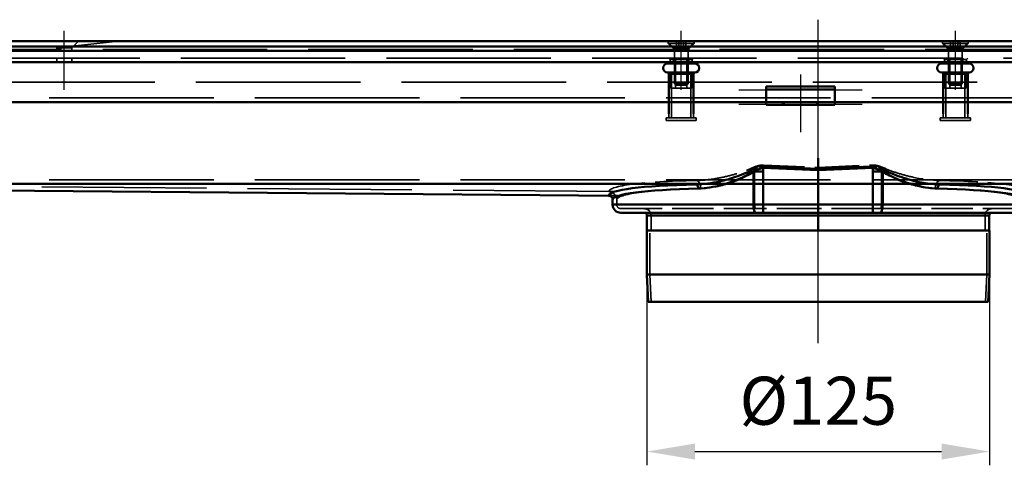
# Model space of a CAD drawing. Units: millimetres. Extents: x 1547 to 2963, y 438 to 1247.
# Drawn here: x 1906 to 2265, y 1085 to 1247 of the extents above; entities that cross this region are included whole.
import ezdxf

# ---------------------------------------------------------------- set-up
doc = ezdxf.new("R2010")
doc.units = ezdxf.units.MM
doc.header["$LTSCALE"] = 5
doc.linetypes.add('AM_ISO02W050', pattern=[7.5, 6, -1.5])
doc.linetypes.add('AM_ISO08W050', pattern=[18, 12, -1.5, 3, -1.5])
for name, color, linetype, lineweight in [('AM_0', 7, 'Continuous', 50), ('AM_3', 2, 'AM_ISO02W050', 35), ('AM_5', 3, 'Continuous', 25), ('AM_7', 1, 'AM_ISO08W050', 25)]:
    doc.layers.add(name, color=color, linetype=linetype, lineweight=lineweight)
doc.styles.get("Standard").update_dxf_attribs({"font": 'simplex.shx', "width": 0.75})
doc.dimstyles.new('ACO$0', dxfattribs={"dimtxt": 3.5, "dimasz": 3.5, "dimexe": 1, "dimexo": 0, "dimgap": 1.5, "dimtad": 1, "dimdsep": 46, "dimtxsty": 'STANDARD', "dimcen": 0, "dimclrd": 256, "dimclre": 256, "dimclrt": 3, "dimadec": 0, "dimazin": 2, "dimtp": 0.1, "dimtm": 0.1, "dimtfac": 0.71, "dimtmove": 0, "dimatfit": 3, "dimfxl": 1, "dimlwd": -1, "dimlwe": -1, "dimarcsym": 1})

# ---------------------------------------------------------------- blocks, each defined once
blk = doc.blocks.new('A$C6E5C2A8D')
at = {"layer": 'AM_0'}
for p, q in [((76.35, 468.25), (76.35, 464.39)), ((76.35, 464.39), (76.35, 468.25)), ((52.75, 463.36), (56.38, 463.36)), ((52.75, 463.36), (52.75, 451.37)), ((53.19, 463.81), (56.19, 464.74)), ((76.35, 464.39), (54.4, 465.32)), ((76.35, 463.89), (56.19, 464.74)), ((56.38, 451.37), (56.38, 463.36)), ((98.3, 465.32), (76.35, 464.39)), ((76.35, 463.89), (96.51, 464.74)), ((76.35, 463.89), (76.35, 464.39)), ((76.35, 464.39), (76.35, 463.89)), ((76.35, 451.37), (76.35, 463.89)), ((76.35, 463.89), (76.35, 451.37)), ((96.31, 463.36), (99.94, 463.36)), ((96.31, 463.36), (96.31, 451.37)), ((96.51, 464.74), (99.5, 463.81)), ((99.94, 451.37), (99.94, 463.36)), ((1.44, 451.37), (1.44, 453.1)), ((151.26, 451.37), (151.26, 453.1)), ((1.44, 451.37), (52.75, 451.37)), ((52.75, 451.37), (56.38, 451.37)), ((56.38, 451.37), (56.38, 448.37)), ((76.35, 451.37), (56.38, 451.37)), ((76.35, 451.37), (76.35, 448.37)), ((96.31, 451.37), (76.35, 451.37)), ((76.35, 448.37), (76.35, 451.37)), ((96.31, 451.37), (99.94, 451.37)), ((96.31, 448.37), (96.31, 451.37)), ((99.94, 451.37), (151.26, 451.37)), ((53.7, 448.37), (4.44, 448.37)), ((76.35, 447.37), (13.94, 447.37)), ((13.94, 447.37), (13.94, 441.87)), ((56.38, 448.37), (53.7, 448.37)), ((56.38, 448.37), (76.35, 448.37)), ((76.35, 448.37), (96.31, 448.37)), ((76.35, 447.37), (76.35, 441.87)), ((138.76, 447.37), (76.35, 447.37)), ((76.35, 447.37), (76.35, 441.87)), ((99, 448.37), (96.31, 448.37)), ((148.26, 448.37), (99, 448.37)), ((138.76, 447.37), (138.76, 441.87)), ((76.35, 441.87), (13.94, 441.87)), ((13.94, 425.87), (13.94, 441.87)), ((76.37, 441.87), (76.35, 441.87)), ((138.94, 441.87), (76.37, 441.87)), ((138.94, 425.87), (138.94, 441.87)), ((138.94, 425.87), (13.94, 425.87)), ((14.44, 415.87), (13.94, 425.87)), ((138.44, 415.87), (138.94, 425.87)), ((138.44, 415.87), (14.44, 415.87))]:
    blk.add_line(p, q, dxfattribs=at)
for centre, radius, start, end in [((-0.06, 453.1), 1.5, 0, 87.5788), ((152.76, 453.1), 1.5, 92.4212, 180), ((4.44, 451.37), 3, 180, 270), ((148.26, 451.37), 3, 270, 0), ((12.94, 447.37), 1, 0, 90), ((139.76, 447.37), 1, 90, 180)]:
    blk.add_arc(centre, radius, start, end, dxfattribs=at)
for centre, major_axis, ratio, start_param, end_param in [((76.5, 451.34), (-76.5, 3.26), 0.087331, 5.339022, 6.280077), ((76.44, 449.84), (75, -3.26), 0.089071, 2.19758, 3.138635), ((31.81, 457.17), (-0.03, 1.5), 0.583321, 4.700396, 6.175771), ((120.89, 457.17), (0.03, 1.5), 0.583321, 0.107414, 1.582789), ((76.26, 449.84), (75, 3.26), 0.089071, 0.002957, 0.944012), ((76.19, 451.34), (-76.5, -3.26), 0.087331, 3.144701, 4.085756), ((-0.06, 453.13), (1.5, -0.12), 0.996197, 0.078462, 1.606566), ((152.76, 453.13), (-1.5, -0.12), 0.996197, 4.676619, 6.204724), ((53.7, 451.37), (0, -3), 0.315821, 4.712389, 6.283185), ((99, 451.37), (0, -3), 0.315821, 0, 1.570796)]:
    blk.add_ellipse(centre, major_axis=major_axis, ratio=ratio, start_param=start_param, end_param=end_param, dxfattribs=at)
for points, knots in [([(54.4, 465.32), (54.33, 465.28), (54.27, 465.23), (52.83, 464.24), (51.32, 463.49), (48.6, 462.31), (47.4, 461.85), (44.34, 460.79), (42.46, 460.25), (37.62, 459.13), (34.68, 458.7), (31.87, 458.66)], [-2.670164, -2.670164, -2.670164, -2.670164, -2.64534, -2.64534, -2.1043, -2.1043, -1.689758, -1.689758, -1.038965, -1.038965, 0, 0, 0, 0]), ([(32.68, 457.17), (35.44, 457.23), (38.32, 457.72), (43.07, 459.02), (44.92, 459.65), (47.93, 460.86), (49.11, 461.38), (51.11, 462.4), (51.94, 462.85), (52.75, 463.36)], [0, 0, 0, 0, 1.038965, 1.038965, 1.689758, 1.689758, 2.1043, 2.1043, 2.40589, 2.40589, 2.40589, 2.40589]), ([(53.19, 463.81), (53.15, 463.75), (53.09, 463.68), (52.94, 463.53), (52.85, 463.45), (52.75, 463.36)], [-0.1396894, -0.1396894, -0.1396894, -0.1396894, -0.0698447, -0.0698447, 0, 0, 0, 0]), ([(54.4, 465.32), (54.1, 464.96), (53.87, 464.68), (53.49, 464.2), (53.33, 464), (53.19, 463.81)], [-0.4789414, -0.4789414, -0.4789414, -0.4789414, -0.21727, -0.21727, 0, 0, 0, 0]), ([(56.19, 464.74), (55.95, 464.83), (55.69, 464.92), (55.1, 465.12), (54.76, 465.22), (54.4, 465.32)], [0, 0, 0, 0, 0.21727, 0.21727, 0.4789414, 0.4789414, 0.4789414, 0.4789414]), ([(56.38, 463.36), (56.38, 463.59), (56.37, 463.83), (56.3, 464.29), (56.26, 464.52), (56.19, 464.74)], [0, 0, 0, 0, 0.0698447, 0.0698447, 0.1396894, 0.1396894, 0.1396894, 0.1396894]), ([(96.51, 464.74), (96.44, 464.52), (96.39, 464.29), (96.33, 463.83), (96.31, 463.59), (96.31, 463.36)], [0, 0, 0, 0, 0.0698447, 0.0698447, 0.1396894, 0.1396894, 0.1396894, 0.1396894]), ([(98.3, 465.32), (97.96, 465.23), (97.65, 465.13), (97.05, 464.94), (96.77, 464.84), (96.51, 464.74)], [-0.000887, -0.000887, -0.000887, -0.000887, 0.2385837, 0.2385837, 0.4780544, 0.4780544, 0.4780544, 0.4780544]), ([(99.5, 463.81), (99.35, 464.02), (99.18, 464.24), (98.79, 464.73), (98.57, 464.99), (98.3, 465.32)], [-0.4780544, -0.4780544, -0.4780544, -0.4780544, -0.2385837, -0.2385837, 0.000887, 0.000887, 0.000887, 0.000887]), ([(120.82, 458.66), (119.35, 458.68), (117.85, 458.81), (114.37, 459.3), (112.39, 459.71), (109.09, 460.59), (107.79, 460.99), (105.3, 461.85), (104.1, 462.31), (101.75, 463.33), (100.6, 463.89), (99.5, 464.54), (99.09, 464.79), (98.69, 465.04), (98.3, 465.32)], [-5.031918, -5.031918, -5.031918, -5.031918, -4.488328, -4.488328, -3.79532, -3.79532, -3.34216, -3.34216, -2.929062, -2.929062, -2.515959, -2.515959, -2.515959, -2.361753, -2.361753, -2.361753, -2.361753]), ([(99.94, 463.36), (99.85, 463.45), (99.76, 463.53), (99.61, 463.68), (99.54, 463.75), (99.5, 463.81)], [-0.1396894, -0.1396894, -0.1396894, -0.1396894, -0.0698447, -0.0698447, 0, 0, 0, 0]), ([(99.94, 463.36), (100.76, 462.85), (101.59, 462.39), (103.6, 461.38), (104.77, 460.86), (107.21, 459.87), (108.5, 459.41), (111.74, 458.4), (113.68, 457.92), (117.09, 457.35), (118.57, 457.2), (120.01, 457.17)], [2.626029, 2.626029, 2.626029, 2.626029, 2.929062, 2.929062, 3.34216, 3.34216, 3.79532, 3.79532, 4.488328, 4.488328, 5.031918, 5.031918, 5.031918, 5.031918]), ([(76.35, 447.37), (76.35, 447.5), (76.35, 447.64), (76.35, 447.87), (76.35, 447.99), (76.35, 448.17), (76.35, 448.25), (76.35, 448.34), (76.35, 448.36), (76.35, 448.37)], [0.2961927, 0.2961927, 0.2961927, 0.2961927, 0.3332167, 0.3332167, 0.3702408, 0.3702408, 0.4072649, 0.4072649, 0.444289, 0.444289, 0.444289, 0.444289]), ([(76.35, 448.37), (76.35, 448.36), (76.35, 448.34), (76.35, 448.25), (76.35, 448.17), (76.35, 447.99), (76.35, 447.87), (76.35, 447.64), (76.35, 447.5), (76.35, 447.37)], [0.1480963, 0.1480963, 0.1480963, 0.1480963, 0.1851204, 0.1851204, 0.2221445, 0.2221445, 0.2591686, 0.2591686, 0.2961927, 0.2961927, 0.2961927, 0.2961927])]:
    blk.add_open_spline(points, degree=3, knots=knots, dxfattribs=at)
for points in [[(0, 454.62), (0, 454.61), (0, 454.6), (0, 454.6)], [(1.44, 453.1), (1.44, 453.1), (1.44, 453.11), (1.44, 453.13)], [(151.26, 453.13), (151.26, 453.11), (151.26, 453.1), (151.26, 453.1)], [(152.69, 454.6), (152.69, 454.6), (152.69, 454.61), (152.69, 454.62)]]:
    blk.add_open_spline(points, degree=3, dxfattribs=at)
at = {"layer": 'AM_3', "ltscale": 0.5}
for p, q in [((53.22, 451.37), (53.22, 463.36)), ((56.38, 464.74), (56.42, 465.74)), ((56.38, 464.74), (56.38, 463.36)), ((56.42, 465.74), (76.35, 464.9)), ((76.35, 464.9), (96.27, 465.74)), ((96.31, 464.74), (96.27, 465.74)), ((96.31, 463.36), (96.31, 464.74)), ((99.47, 463.36), (99.47, 451.37)), ((2.94, 451.37), (2.94, 453.1)), ((149.76, 451.37), (149.76, 453.1)), ((4.44, 449.87), (53.7, 449.87)), ((53.7, 449.87), (56.38, 449.87)), ((76.35, 449.87), (56.38, 449.87)), ((96.31, 449.87), (76.35, 449.87)), ((96.31, 449.87), (99, 449.87)), ((99, 449.87), (148.26, 449.87)), ((15.44, 447.37), (15.44, 441.87)), ((137.26, 447.37), (137.26, 441.87)), ((14.94, 425.9), (14.94, 441.87)), ((137.94, 425.9), (137.94, 441.87)), ((137.94, 425.9), (14.94, 425.9)), ((15.44, 415.92), (14.94, 425.9)), ((137.44, 415.92), (137.94, 425.9)), ((15.44, 415.92), (14.44, 415.87)), ((137.44, 415.92), (15.44, 415.92)), ((137.44, 415.92), (138.44, 415.87))]:
    blk.add_line(p, q, dxfattribs=at)
for centre, radius, start, end in [((-0.06, 453.1), 3, 0, 87.5788), ((152.76, 453.1), 3, 92.4212, 180), ((4.44, 451.37), 1.5, 180, 270), ((12.94, 447.37), 2.5, 0, 90), ((139.76, 447.37), 2.5, 90, 180), ((148.26, 451.37), 1.5, 270, 0)]:
    blk.add_arc(centre, radius, start, end, dxfattribs=at)
for centre, major_axis, ratio, start_param, end_param in [((52.28, 463.36), (-1.57, 2.56), 0.273115, 4.546775, 5.098595), ((100.42, 463.36), (1.57, 2.56), 0.273115, 1.18459, 1.736411), ((76.56, 452.83), (76.5, -3.26), 0.087331, 2.197429, 3.138484), ((31.81, 457.17), (-0.06, 3), 0.583321, 4.700396, 6.175771), ((120.89, 457.17), (0.06, 3), 0.583321, 0.107414, 1.582789), ((76.13, 452.83), (76.5, 3.26), 0.087331, 0.003109, 0.944164), ((-0.06, 453.13), (2.99, -0.23), 0.996197, 0.078462, 1.606566), ((76.44, 449.84), (-73.5, 3.26), 0.090882, 5.339334, 6.280389), ((76.26, 449.84), (-73.5, -3.26), 0.090882, 3.144389, 4.085444), ((152.76, 453.13), (-2.99, -0.23), 0.996197, 4.676619, 6.204724), ((53.7, 451.37), (0, -1.5), 0.315821, 4.712389, 6.283185), ((99, 451.37), (0, -1.5), 0.315821, 0, 1.570796)]:
    blk.add_ellipse(centre, major_axis=major_axis, ratio=ratio, start_param=start_param, end_param=end_param, dxfattribs=at)
for points, knots in [([(31.93, 460.15), (33.73, 460.16), (35.58, 460.32), (39.16, 460.81), (40.88, 461.13), (44.44, 461.95), (46.28, 462.46), (49.54, 463.55), (50.97, 464.09), (52.33, 464.72)], [-2.402061, -2.402061, -2.402061, -2.402061, -1.738417, -1.738417, -1.141175, -1.141175, -0.503203, -0.503203, 0, 0, 0, 0]), ([(53.22, 463.36), (51.9, 462.52), (50.52, 461.8), (47.37, 460.35), (45.6, 459.67), (42.17, 458.55), (40.52, 458.11), (37.07, 457.43), (35.28, 457.2), (33.56, 457.17)], [0, 0, 0, 0, 0.503203, 0.503203, 1.141175, 1.141175, 1.738417, 1.738417, 2.402061, 2.402061, 2.402061, 2.402061]), ([(52.33, 464.72), (52.82, 464.95), (53.32, 465.16), (54.35, 465.5), (54.86, 465.63), (55.74, 465.74), (56.08, 465.75), (56.42, 465.74)], [0, 0, 0, 0, 0.1779673, 0.1779673, 0.3418725, 0.3418725, 0.4449823, 0.4449823, 0.4449823, 0.4449823]), ([(56.38, 464.74), (56.12, 464.75), (55.85, 464.72), (55.18, 464.57), (54.78, 464.39), (53.99, 463.94), (53.6, 463.66), (53.22, 463.36)], [-0.4449823, -0.4449823, -0.4449823, -0.4449823, -0.3418725, -0.3418725, -0.1779673, -0.1779673, 0, 0, 0, 0]), ([(96.27, 465.74), (97.01, 465.77), (97.75, 465.65), (99.11, 465.27), (99.76, 465), (100.36, 464.72)], [0, 0, 0, 0, 0.2222496, 0.2222496, 0.4444993, 0.4444993, 0.4444993, 0.4444993]), ([(99.47, 463.36), (99, 463.73), (98.5, 464.09), (97.45, 464.61), (96.88, 464.77), (96.31, 464.74)], [-0.4444993, -0.4444993, -0.4444993, -0.4444993, -0.2222496, -0.2222496, 0, 0, 0, 0]), ([(119.14, 457.17), (116.01, 457.23), (112.69, 457.89), (107.71, 459.45), (106.03, 460.07), (102.7, 461.53), (101.05, 462.36), (99.47, 463.36)], [0, 0, 0, 0, 1.201762, 1.201762, 1.802204, 1.802204, 2.402647, 2.402647, 2.402647, 2.402647]), ([(100.36, 464.72), (101.99, 463.96), (103.71, 463.34), (107.16, 462.26), (108.9, 461.79), (114.06, 460.65), (117.51, 460.17), (120.76, 460.15)], [-2.402647, -2.402647, -2.402647, -2.402647, -1.802204, -1.802204, -1.201762, -1.201762, 0, 0, 0, 0])]:
    blk.add_open_spline(points, degree=3, knots=knots, dxfattribs=at)
for points in [[(0.06, 456.1), (0.06, 456.1), (0.06, 456.1), (0.06, 456.11)], [(152.63, 456.11), (152.63, 456.1), (152.63, 456.1), (152.63, 456.1)], [(2.94, 453.13), (2.94, 453.11), (2.94, 453.1), (2.94, 453.1)], [(149.76, 453.1), (149.76, 453.1), (149.76, 453.11), (149.76, 453.13)]]:
    blk.add_open_spline(points, degree=3, dxfattribs=at)
at = {"layer": 'AM_7', "ltscale": 23.990969}
blk.add_line((76.44, 414.95), (76.44, 445.62), dxfattribs=at)
blk = doc.blocks.new('*D33')
at = {"layer": 'AM_5', "transparency": 16777216}
for p, q in [((2135, 1159.53), (2135, 1085.02)), ((2260, 1159.53), (2260, 1085.02)), ((2152.5, 1090.02), (2242.5, 1090.02))]:
    blk.add_line(p, q, dxfattribs=at)
for points in [[(2152.5, 1092.93), (2152.5, 1087.1), (2135, 1090.02)], [(2242.5, 1092.93), (2242.5, 1087.1), (2260, 1090.02)]]:
    blk.add_solid(points, dxfattribs=at)
at = {"layer": 'Defpoints', "color": 0, "transparency": 16777216}
for p in [(2135, 1159.53), (2260, 1159.53), (2260, 1090.02)]:
    blk.add_point(p, dxfattribs=at)
at = {"layer": 'AM_5', "color": 3, "transparency": 16777216, "insert": (2197.5, 1106.27), "char_height": 17.5, "attachment_point": 5}
blk.add_mtext('%%C125', dxfattribs=at)

msp = doc.modelspace()

# ---------------------------------------------------------------- linework, layer by layer
at = {"layer": 'AM_0'}
for p, q in [((1573.502, 1239.564), (2821.502, 1239.564)), ((1565.402, 1237.564), (2829.602, 1237.564)), ((2829.602, 1236.064), (1565.402, 1236.064)), ((1590.002, 1231.864), (2805.002, 1231.864)), ((2143.502, 1231.864), (2143.502, 1231.364)), ((2151.502, 1231.864), (2151.502, 1231.364)), ((2243.502, 1231.864), (2243.502, 1231.364)), ((2251.502, 1231.864), (2251.502, 1231.364)), ((2142.502, 1231.364), (2152.502, 1231.364)), ((2242.502, 1231.364), (2252.502, 1231.364)), ((2142.502, 1228.164), (2152.502, 1228.164)), ((2152.002, 1227.664), (2143.002, 1227.664)), ((2143.002, 1213.061), (2143.002, 1227.664)), ((2143.502, 1228.164), (2143.502, 1227.664)), ((2151.502, 1228.164), (2151.502, 1227.664)), ((2152.002, 1213.061), (2152.002, 1227.664)), ((2242.502, 1228.164), (2252.502, 1228.164)), ((2252.002, 1227.664), (2243.002, 1227.664)), ((2243.002, 1213.061), (2243.002, 1227.664)), ((2243.502, 1228.164), (2243.502, 1227.664)), ((2251.502, 1228.164), (2251.502, 1227.664)), ((2252.002, 1213.061), (2252.002, 1227.664)), ((2178.502, 1223.061), (2178.502, 1221.157)), ((2178.502, 1223.061), (2203.502, 1223.061)), ((2178.502, 1218.683), (2178.502, 1221.157)), ((2203.502, 1223.061), (2203.502, 1221.157)), ((2203.502, 1218.683), (2203.502, 1221.157)), ((2178.502, 1217.364), (2178.502, 1218.683)), ((2203.502, 1217.364), (2203.502, 1218.683)), ((1704.002, 1217.364), (2178.502, 1217.364)), ((2178.502, 1216.364), (2178.502, 1217.364)), ((2203.502, 1217.364), (2178.502, 1217.364)), ((2178.502, 1216.364), (2203.502, 1216.364)), ((2203.502, 1217.364), (2691.002, 1217.364)), ((2203.502, 1217.364), (2203.502, 1216.364)), ((1593.002, 1187.564), (2802.002, 1187.564)), ((1598.502, 1187.564), (2124.287, 1183.231))]:
    msp.add_line(p, q, dxfattribs=at)
for centre, start, end in [((2142.502, 1229.764), 90, 270), ((2152.502, 1229.764), 270, 90), ((2242.502, 1229.764), 90, 270), ((2252.502, 1229.764), 270, 90)]:
    msp.add_arc(centre, 1.6, start, end, dxfattribs=at)
at = {"layer": 'AM_3', "ltscale": 1.649759}
for p, q in [((1919.752, 1237.114), (1942.302, 1239.564)), ((1925.252, 1237.114), (1927.702, 1239.564)), ((2144.752, 1237.114), (2142.302, 1239.564)), ((2150.252, 1237.114), (2152.702, 1239.564)), ((2244.752, 1237.114), (2242.302, 1239.564)), ((2244.752, 1237.114), (2242.302, 1239.564)), ((2250.252, 1237.114), (2252.702, 1239.564)), ((2250.252, 1237.114), (2252.702, 1239.564))]:
    msp.add_line(p, q, dxfattribs=at)
at = {"layer": 'AM_3', "ltscale": 0.421314}
for p, q in [((2142.787, 1239.564), (2142.787, 1238.679)), ((2152.217, 1239.564), (2152.217, 1238.679)), ((2242.787, 1239.564), (2242.787, 1238.679)), ((2252.217, 1239.564), (2252.217, 1238.679))]:
    msp.add_line(p, q, dxfattribs=at)
at = {"layer": 'AM_3', "ltscale": 0.904631}
for p, q in [((2145.77, 1237.664), (2145.77, 1239.564)), ((2146.636, 1237.664), (2146.636, 1239.564)), ((2148.368, 1237.664), (2148.368, 1239.564)), ((2149.234, 1237.664), (2149.234, 1239.564)), ((2245.77, 1237.664), (2245.77, 1239.564)), ((2246.636, 1237.664), (2246.636, 1239.564)), ((2248.368, 1237.664), (2248.368, 1239.564)), ((2249.234, 1237.664), (2249.234, 1239.564))]:
    msp.add_line(p, q, dxfattribs=at)
at = {"layer": 'AM_3', "ltscale": 2}
for p, q in [((2821.502, 1236.564), (1573.502, 1236.564)), ((1590.002, 1233.364), (2805.002, 1233.364)), ((1595.502, 1224.564), (2799.502, 1224.564)), ((2802.002, 1218.864), (1593.002, 1218.864)), ((2802.002, 1189.064), (1593.002, 1189.064)), ((2124.307, 1184.731), (1598.502, 1189.064))]:
    msp.add_line(p, q, dxfattribs=at)
at = {"layer": 'AM_3', "ltscale": 4.11375}
for p, q in [((1925.252, 1237.114), (1919.752, 1237.114)), ((2150.252, 1237.114), (2144.752, 1237.114)), ((2250.252, 1237.114), (2244.752, 1237.114)), ((2250.252, 1237.114), (2244.752, 1237.114))]:
    msp.add_line(p, q, dxfattribs=at)
at = {"layer": 'AM_3', "ltscale": 0.261796}
for p, q in [((1919.752, 1236.564), (1919.752, 1237.114)), ((1925.252, 1236.564), (1925.252, 1237.114)), ((2144.752, 1236.564), (2144.752, 1237.114)), ((2150.252, 1236.564), (2150.252, 1237.114)), ((2244.752, 1236.564), (2244.752, 1237.114)), ((2244.752, 1236.564), (2244.752, 1237.114)), ((2250.252, 1236.564), (2250.252, 1237.114)), ((2250.252, 1236.564), (2250.252, 1237.114))]:
    msp.add_line(p, q, dxfattribs=at)
at = {"layer": 'AM_3', "ltscale": 8.957795}
for p, q in [((2142.787, 1238.679), (2152.217, 1238.679)), ((2242.787, 1238.679), (2252.217, 1238.679))]:
    msp.add_line(p, q, dxfattribs=at)
at = {"layer": 'AM_3', "ltscale": 1.491507}
for p, q in [((2145.002, 1236.464), (2142.787, 1238.679)), ((2150.002, 1236.464), (2152.217, 1238.679)), ((2245.002, 1236.464), (2242.787, 1238.679)), ((2250.002, 1236.464), (2252.217, 1238.679))]:
    msp.add_line(p, q, dxfattribs=at)
at = {"layer": 'AM_3', "ltscale": 3.739763}
for p, q in [((2145.002, 1236.464), (2150.002, 1236.464)), ((2245.002, 1236.464), (2250.002, 1236.464)), ((2145.002, 1224.055), (2150.002, 1224.055)), ((2245.002, 1224.055), (2250.002, 1224.055))]:
    msp.add_line(p, q, dxfattribs=at)
at = {"layer": 'AM_3', "ltscale": 5.908859}
for p, q in [((2145.002, 1236.464), (2145.002, 1224.055)), ((2150.002, 1236.464), (2150.002, 1224.055)), ((2245.002, 1236.464), (2245.002, 1224.055)), ((2250.002, 1236.464), (2250.002, 1224.055))]:
    msp.add_line(p, q, dxfattribs=at)
at = {"layer": 'AM_3', "ltscale": 0.952248}
for p, q in [((2147.502, 1236.664), (2145.77, 1237.664)), ((2147.502, 1236.664), (2149.234, 1237.664)), ((2247.502, 1236.664), (2245.77, 1237.664)), ((2247.502, 1236.664), (2249.234, 1237.664))]:
    msp.add_line(p, q, dxfattribs=at)
at = {"layer": 'AM_3', "ltscale": 0.714161}
for p, q in [((1919.752, 1231.864), (1919.752, 1233.364)), ((1925.252, 1231.864), (1925.252, 1233.364)), ((2144.752, 1231.864), (2144.752, 1233.364)), ((2150.252, 1231.864), (2150.252, 1233.364)), ((2244.752, 1231.864), (2244.752, 1233.364)), ((2244.752, 1231.864), (2244.752, 1233.364)), ((2250.252, 1231.864), (2250.252, 1233.364)), ((2250.252, 1231.864), (2250.252, 1233.364))]:
    msp.add_line(p, q, dxfattribs=at)
at = {"layer": 'AM_3', "ltscale": 0.336606}
for p, q in [((2143.502, 1232.864), (2143.002, 1233.364)), ((2151.502, 1232.864), (2152.002, 1233.364)), ((2243.502, 1232.864), (2243.002, 1233.364)), ((2251.502, 1232.864), (2252.002, 1233.364))]:
    msp.add_line(p, q, dxfattribs=at)
at = {"layer": 'AM_3', "ltscale": 5.983681}
for p, q in [((2143.502, 1232.864), (2151.502, 1232.864)), ((2243.502, 1232.864), (2251.502, 1232.864))]:
    msp.add_line(p, q, dxfattribs=at)
at = {"layer": 'AM_3', "ltscale": 0.476074}
for p, q in [((2143.502, 1232.864), (2143.502, 1231.864)), ((2151.502, 1232.864), (2151.502, 1231.864)), ((2243.502, 1232.864), (2243.502, 1231.864)), ((2251.502, 1232.864), (2251.502, 1231.864)), ((2184.502, 1216.364), (2184.502, 1217.364)), ((2185.002, 1217.364), (2185.002, 1216.364)), ((2197.002, 1217.364), (2197.002, 1216.364)), ((2197.502, 1216.364), (2197.502, 1217.364)), ((2142.002, 1210.664), (2142.002, 1211.664)), ((2153.002, 1210.664), (2153.002, 1211.664)), ((2242.002, 1210.664), (2242.002, 1211.664)), ((2253.002, 1210.664), (2253.002, 1211.664))]:
    msp.add_line(p, q, dxfattribs=at)
at = {"layer": 'AM_3', "ltscale": 5.237816}
for p, q in [((2145.435, 1222.364), (2145.435, 1233.364)), ((2149.569, 1222.364), (2149.569, 1233.364)), ((2245.435, 1222.364), (2245.435, 1233.364)), ((2249.569, 1222.364), (2249.569, 1233.364))]:
    msp.add_line(p, q, dxfattribs=at)
at = {"layer": 'AM_3', "ltscale": 2.285536}
for p, q in [((2143.502, 1227.664), (2143.502, 1222.864)), ((2151.502, 1227.664), (2151.502, 1222.864)), ((2243.502, 1227.664), (2243.502, 1222.864)), ((2251.502, 1227.664), (2251.502, 1222.864))]:
    msp.add_line(p, q, dxfattribs=at)
at = {"layer": 'AM_3', "ltscale": 9.675858}
for p, q in [((2144.002, 1211.664), (2144.002, 1227.664)), ((2151.002, 1211.664), (2151.002, 1227.664)), ((2244.002, 1211.664), (2244.002, 1227.664)), ((2251.002, 1211.664), (2251.002, 1227.664))]:
    msp.add_line(p, q, dxfattribs=at)
at = {"layer": 'AM_3', "ltscale": 5.235708}
for p, q in [((2151.002, 1222.364), (2144.002, 1222.364)), ((2251.002, 1222.364), (2244.002, 1222.364))]:
    msp.add_line(p, q, dxfattribs=at)
at = {"layer": 'AM_3', "ltscale": 0.330384}
for p, q in [((2145.493, 1223.564), (2145.002, 1224.055)), ((2149.511, 1223.564), (2150.002, 1224.055)), ((2245.493, 1223.564), (2245.002, 1224.055)), ((2249.511, 1223.564), (2250.002, 1224.055))]:
    msp.add_line(p, q, dxfattribs=at)
at = {"layer": 'AM_3', "ltscale": 3.005613}
for p, q in [((2149.511, 1223.564), (2145.493, 1223.564)), ((2249.511, 1223.564), (2245.493, 1223.564))]:
    msp.add_line(p, q, dxfattribs=at)
at = {"layer": 'AM_3', "ltscale": 10.07902}
msp.add_line((2178.502, 1222.061), (2203.502, 1222.061), dxfattribs=at)
at = {"layer": 'AM_3', "ltscale": 10.449178}
for p, q in [((2153.002, 1211.664), (2142.002, 1211.664)), ((2153.002, 1210.664), (2142.002, 1210.664)), ((2253.002, 1211.664), (2242.002, 1211.664)), ((2253.002, 1210.664), (2242.002, 1210.664))]:
    msp.add_line(p, q, dxfattribs=at)
at = {"layer": 'AM_3', "ltscale": 0.664972}
for p, q in [((2143.002, 1211.664), (2143.002, 1213.061)), ((2152.002, 1211.664), (2152.002, 1213.061)), ((2243.002, 1211.664), (2243.002, 1213.061)), ((2252.002, 1211.664), (2252.002, 1213.061))]:
    msp.add_line(p, q, dxfattribs=at)
at = {"layer": 'AM_3', "ltscale": 0.373886}
for centre, start, end in [((2144.002, 1222.864), 180, 270), ((2151.002, 1222.864), 270, 0), ((2244.002, 1222.864), 180, 270), ((2251.002, 1222.864), 270, 0)]:
    msp.add_arc(centre, 0.5, start, end, dxfattribs=at)
at = {"layer": 'AM_3', "ltscale": 0.128142}
msp.add_arc((2207.502, 1207.864), 9.5, 114.90106, 116.52535, dxfattribs=at)
at = {"layer": 'AM_3', "ltscale": 0.837324}
for points in [[(2145.77, 1237.664), (2146.203, 1237.414), (2146.636, 1237.664)], [(2146.636, 1237.664), (2147.502, 1237.414), (2148.368, 1237.664)], [(2148.368, 1237.664), (2148.801, 1237.414), (2149.234, 1237.664)], [(2245.77, 1237.664), (2246.203, 1237.414), (2246.636, 1237.664)], [(2246.636, 1237.664), (2247.502, 1237.414), (2248.368, 1237.664)], [(2248.368, 1237.664), (2248.801, 1237.414), (2249.234, 1237.664)]]:
    msp.add_rational_spline(points, [1, 1.15470053838, 1], degree=2, dxfattribs=at)
at = {"layer": 'AM_7', "ltscale": 23.990969}
msp.add_line((2197.502, 1129.564), (2197.502, 1247.363), dxfattribs=at)
at = {"layer": 'AM_7', "ltscale": 5.97264}
for p, q in [((1922.502, 1221.864), (1922.502, 1243.364)), ((2147.502, 1221.864), (2147.502, 1243.364)), ((2247.502, 1221.864), (2247.502, 1243.364)), ((2247.502, 1221.864), (2247.502, 1243.364))]:
    msp.add_line(p, q, dxfattribs=at)
at = {"layer": 'AM_7', "ltscale": 5.833739}
msp.add_line((2191.002, 1227.364), (2191.002, 1206.364), dxfattribs=at)
at = {"layer": 'AM_7', "ltscale": 12.500983}
for p, q in [((2168.502, 1221.864), (2213.502, 1221.864)), ((2168.502, 1216.561), (2213.502, 1216.561))]:
    msp.add_line(p, q, dxfattribs=at)

# ---------------------------------------------------------------- block references
at = {"layer": 'AM_5'}
msp.add_blockref('A$C6E5C2A8D', (2121.063, 728.655), dxfattribs=at)

# ---------------------------------------------------------------- dimensions: what is measured, and where the dimension line sits
dim = msp.add_linear_dim(base=(2259.999, 1090.018), p1=(2134.999, 1159.528), p2=(2259.999, 1159.528), text='%%C<>', dimstyle='ACO$0', override={"dimscale": 5, "dimpost": ''}, dxfattribs=at)
dim.commit()
dim.dimension.update_dxf_attribs({"geometry": '*D33', "text_midpoint": (2197.499, 1090.018), "dimtype": 160})

doc.saveas('drawing.dxf')
